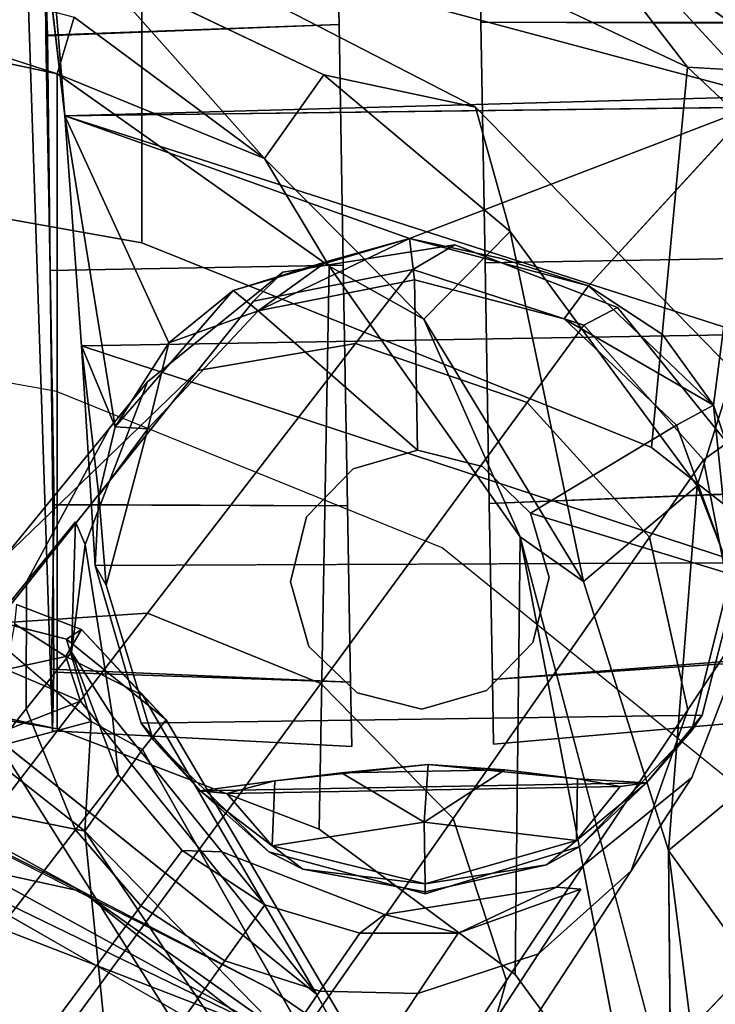
# Model space of a CAD drawing. Units: inches. Extents: x -12.5 to 12.5, y -13 to 12.9.
# Drawn here: x 6.5 to 7.8, y 9.2 to 11.1 of the extents above; entities that cross this region are included whole.
import ezdxf

# ---------------------------------------------------------------- set-up
doc = ezdxf.new("R2010")
doc.units = ezdxf.units.IN
for name, color, linetype in [('AFUCH-3-BKMS', 250, 'Continuous'), ('AFUCH-3-BKPL', 251, 'Continuous'), ('AFUCH-3-CTPL', 251, 'Continuous'), ('AFUCH-3-LGPL', 251, 'Continuous')]:
    doc.layers.add(name, color=color, linetype=linetype)

msp = doc.modelspace()

# ---------------------------------------------------------------- linework, layer by layer
at = {"layer": 'AFUCH-3-BKMS'}
for points, invisible_edges in [([(3.3109, 10.9382, 43.63), (6.0137, 9.7475, 42.3434), (6.5662, 10.3675, 43.3272)], 3), ([(7.3117, 10.0654, 43.0711), (6.5662, 10.3675, 43.3272), (6.0137, 9.7475, 42.3434)], 14), ([(7.8606, 9.6213, 42.584), (7.3117, 10.0654, 43.0711), (6.0137, 9.7475, 42.3434)], 14), ([(6.0248, 7.2613, 38.0478), (8.2862, 8.6294, 41.2364), (6.0137, 9.7475, 42.3434)], 15), ([(8.2862, 8.6294, 41.2364), (8.1901, 9.1227, 41.9537), (6.0137, 9.7475, 42.3434)], 14), ([(8.1901, 9.1227, 41.9537), (7.8606, 9.6213, 42.584), (6.0137, 9.7475, 42.3434)], 14)]:
    msp.add_3dface(points, dxfattribs=dict(at, invisible_edges=invisible_edges))
at = {"layer": 'AFUCH-3-BKPL'}
for points, invisible_edges in [([(6.731, 10.6543, 43.6087), (3.4064, 12.2328, 43.913), (3.3961, 11.2439, 43.9136)], 3), ([(6.731, 11.4904, 43.6087), (3.4064, 12.2328, 43.913), (6.731, 10.6543, 43.6087)], 3), ([(6.5676, 10.9806, 42.2686), (2.979, 11.7368, 42.5856), (4.542, 11.6349, 42.5049)], 2), ([(6.5676, 10.9806, 42.2686), (2.9987, 10.32, 42.5843), (2.979, 11.7368, 42.5856)], 1), ([(6.731, 10.6543, 43.6087), (7.7157, 10.2593, 43.2887), (6.731, 11.4904, 43.6087)], 2), ([(6.731, 11.4904, 43.6087), (7.7157, 10.2593, 43.2887), (7.7855, 10.9939, 43.2485)], 1), ([(7.533, 11.3206, 43.3543), (8.0068, 10.9805, 43.0751), (8.0351, 11.1165, 42.9276)], 12), ([(6.6679, 11.2812, 42.3836), (7.083, 10.9788, 42.1925), (6.6345, 11.1926, 42.3186)], 13), ([(6.6679, 11.2812, 42.3836), (7.606, 11.2875, 42.5246), (7.3759, 10.9165, 42.1517)], 3), ([(6.6679, 11.2812, 42.3836), (7.3759, 10.9165, 42.1517), (7.083, 10.9788, 42.1925)], 12), ([(8.2241, 10.6142, 42.01), (7.3759, 10.9165, 42.1517), (7.606, 11.2875, 42.5246)], 3), ([(7.606, 11.2875, 42.5246), (7.9792, 11.2098, 42.7184), (8.3232, 10.8232, 42.4085)], 13), ([(7.606, 11.2875, 42.5246), (8.3232, 10.8232, 42.4085), (8.2241, 10.6142, 42.01)], 3), ([(3.3961, 11.2439, 43.9136), (3.8121, 10.2952, 42.6388), (6.731, 10.6543, 43.6087)], 3), ([(6.6004, 11.0902, 42.2794), (6.6345, 11.1926, 42.3186), (6.9682, 10.817, 42.1612)], 1), ([(8.4718, 9.6657, 42.665), (7.7855, 10.9939, 43.2485), (7.7157, 10.2593, 43.2887)], 1), ([(8.5161, 10.3039, 42.6108), (8.0068, 10.9805, 43.0751), (7.7855, 10.9939, 43.2485)], 1), ([(7.7855, 10.9939, 43.2485), (8.4718, 9.6657, 42.665), (8.5161, 10.3039, 42.6108)], 1), ([(6.5676, 10.9806, 42.2686), (6.5676, 9.7159, 42.2684), (2.9987, 10.32, 42.5843)], 12), ([(6.5676, 9.7159, 42.2684), (6.5676, 10.9806, 42.2686), (7.0736, 9.5218, 42.101)], 2), ([(6.5676, 10.9806, 42.2686), (7.0935, 10.6091, 42.0892), (7.0736, 9.5218, 42.101)], 12), ([(6.9682, 10.817, 42.1612), (7.083, 10.9788, 42.1925), (7.2763, 10.5068, 41.9696)], 2), ([(7.083, 10.9788, 42.1925), (7.4429, 10.6764, 41.9704), (7.2763, 10.5068, 41.9696)], 12), ([(7.8746, 10.4066, 41.7364), (7.3759, 10.9165, 42.1517), (8.2241, 10.6142, 42.01)], 14), ([(7.8746, 10.4066, 41.7364), (7.4429, 10.6764, 41.9704), (7.3759, 10.9165, 42.1517)], 1), ([(7.8746, 10.4066, 41.7364), (7.8039, 10.1851, 41.5523), (7.4429, 10.6764, 41.9704)], 12), ([(3.8121, 10.2952, 42.6388), (6.5676, 9.7159, 42.2684), (6.731, 10.6543, 43.6087)], 14), ([(6.731, 10.6543, 43.6087), (6.5676, 9.7159, 42.2684), (7.5877, 9.7491, 42.5542)], 15), ([(6.731, 10.6543, 43.6087), (7.5877, 9.7491, 42.5542), (7.7157, 10.2593, 43.2887)], 3), ([(7.0736, 9.5218, 42.101), (7.0935, 10.6091, 42.0892), (7.4527, 9.2415, 41.779)], 2), ([(7.0935, 10.6091, 42.0892), (7.4621, 10.0867, 41.7675), (7.4527, 9.2415, 41.779)], 12), ([(8.1777, 9.8607, 41.208), (7.8039, 10.1851, 41.5523), (7.8746, 10.4066, 41.7364)], 1), ([(8.4718, 9.6657, 42.665), (7.7157, 10.2593, 43.2887), (7.5877, 9.7491, 42.5542)], 14), ([(8.1777, 9.8607, 41.208), (7.9967, 9.6858, 41.0556), (7.8039, 10.1851, 41.5523)], 12), ([(7.7536, 8.9855, 40.8842), (7.4621, 10.0867, 41.7675), (7.7486, 9.4808, 41.1796)], 2), ([(7.7486, 9.4808, 41.1796), (7.4621, 10.0867, 41.7675), (7.5846, 10.0002, 41.6088)], 1), ([(6.4892, 9.9561, 28.9211), (6.5856, 9.889, 28.7302), (6.3889, 9.9387, 28.6258)], 13), ([(6.4892, 9.9561, 28.9211), (6.4853, 9.9183, 29.0757), (6.6149, 9.9078, 28.8934)], 2), ([(6.4892, 9.9561, 28.9211), (6.6149, 9.9078, 28.8934), (6.5856, 9.889, 28.7302)], 12), ([(6.4228, 9.6738, 28.4156), (6.3889, 9.9387, 28.6258), (6.6334, 9.7298, 28.5797)], 1), ([(5.6295, 9.8719, 37.1893), (5.5855, 9.919, 37.3364), (6.9769, 9.2149, 37.8957)], 12), ([(6.6149, 9.9078, 28.8934), (6.4853, 9.9183, 29.0757), (6.5847, 9.8556, 29.1184)], 1), ([(6.5856, 9.889, 28.7302), (6.7782, 9.7331, 28.8191), (6.7325, 9.6759, 28.6515)], 12), ([(6.5856, 9.889, 28.7302), (6.7325, 9.6759, 28.6515), (6.6334, 9.7298, 28.5797)], 1), ([(5.6295, 9.8719, 37.1893), (7.0101, 9.1172, 37.5738), (5.6479, 9.7772, 37.061)], 12), ([(7.0101, 9.1172, 37.5738), (5.6295, 9.8719, 37.1893), (6.9769, 9.2149, 37.8957)], 14), ([(6.6129, 9.7694, 29.1927), (6.7333, 9.7801, 29.0198), (6.5847, 9.8556, 29.1184)], 1), ([(5.6383, 9.6469, 36.9677), (5.6479, 9.7772, 37.061), (7.0101, 9.1172, 37.5738)], 1), ([(6.6129, 9.7694, 29.1927), (7.0688, 9.2036, 29.2833), (6.7333, 9.7801, 29.0198)], 12), ([(6.7782, 9.7331, 28.8191), (6.7333, 9.7801, 29.0198), (7.0688, 9.2036, 29.2833)], 12), ([(6.5676, 9.7159, 42.2684), (7.0736, 9.5218, 42.101), (7.5877, 9.7491, 42.5542)], 14), ([(7.4527, 9.2415, 41.779), (7.5877, 9.7491, 42.5542), (7.0736, 9.5218, 42.101)], 3), ([(7.4527, 9.2415, 41.779), (8.4718, 9.6657, 42.665), (7.5877, 9.7491, 42.5542)], 15), ([(6.7782, 9.7331, 28.8191), (7.1325, 9.1319, 29.0686), (6.7325, 9.6759, 28.6515)], 2), ([(7.1325, 9.1319, 29.0686), (6.7782, 9.7331, 28.8191), (7.0688, 9.2036, 29.2833)], 14), ([(6.4435, 9.7036, 29.2999), (6.0702, 9.0532, 29.7263), (7.1104, 8.6449, 29.8235)], 1), ([(6.4435, 9.7036, 29.2999), (7.1104, 8.6449, 29.8235), (7.0688, 9.2036, 29.2833)], 2), ([(6.6208, 9.5181, 28.5071), (6.0138, 7.5808, 28.2393), (5.8235, 9.6805, 28.1895)], 1), ([(7.1325, 9.1319, 29.0686), (7.0988, 9.028, 28.899), (6.7325, 9.6759, 28.6515)], 13), ([(8.4718, 9.6657, 42.665), (7.4527, 9.2415, 41.779), (8.9541, 8.975, 41.8166)], 3), ([(5.6018, 9.4975, 36.9214), (5.6383, 9.6469, 36.9677), (6.8574, 8.8493, 37.3694)], 1), ([(6.8574, 8.8493, 37.3694), (5.6383, 9.6469, 36.9677), (7.0101, 9.1172, 37.5738)], 12), ([(6.0138, 7.5808, 28.2393), (6.6208, 9.5181, 28.5071), (6.8748, 7.01, 28.6793)], 1), ([(6.6208, 9.5181, 28.5071), (7.3934, 8.3742, 29.2018), (6.8748, 7.01, 28.6793)], 2), ([(6.2558, 9.4801, 37.9589), (6.1525, 9.3534, 38.095), (7.2006, 8.9394, 38.1964)], 2), ([(7.6099, 8.7006, 38.2233), (6.9769, 9.2149, 37.8957), (6.6161, 9.4014, 37.876)], 1), ([(6.1525, 9.3534, 38.095), (7.0878, 8.8218, 38.3344), (7.2006, 8.9394, 38.1964)], 12), ([(7.9846, 8.6363, 39.6567), (7.7287, 8.394, 39.823), (7.9087, 9.2594, 40.6679)], 2), ([(7.7923, 9.1368, 40.7663), (7.9087, 9.2594, 40.6679), (7.7287, 8.394, 39.823)], 2), ([(7.4527, 9.2415, 41.779), (7.6836, 8.9255, 41.3597), (8.9541, 8.975, 41.8166)], 14), ([(7.6099, 8.7006, 38.2233), (7.405, 8.9208, 38.0388), (6.9769, 9.2149, 37.8957)], 12), ([(7.0101, 9.1172, 37.5738), (6.9769, 9.2149, 37.8957), (7.4338, 8.8381, 37.6977)], 3), ([(7.4338, 8.8381, 37.6977), (6.9769, 9.2149, 37.8957), (7.405, 8.9208, 38.0388)], 13), ([(6.046, 9.1859, 38.1719), (5.885, 9.0275, 38.1622), (7.0878, 8.8218, 38.3344)], 2), ([(7.1325, 9.1319, 29.0686), (7.0688, 9.2036, 29.2833), (7.1823, 9.0445, 29.1188)], 3), ([(7.0688, 9.2036, 29.2833), (7.1104, 8.6449, 29.8235), (7.1165, 9.1175, 29.3283)], 1), ([(7.1823, 9.0445, 29.1188), (7.0688, 9.2036, 29.2833), (7.1165, 9.1175, 29.3283)], 13)]:
    msp.add_3dface(points, dxfattribs=dict(at, invisible_edges=invisible_edges))
for points in [[(6.6004, 11.0902, 42.2794), (6.5676, 10.9806, 42.2686), (4.542, 11.6349, 42.5049)], [(6.731, 11.4904, 43.6087), (7.7855, 10.9939, 43.2485), (7.533, 11.3206, 43.3543)], [(7.533, 11.3206, 43.3543), (7.7855, 10.9939, 43.2485), (8.0068, 10.9805, 43.0751)], [(6.9682, 10.817, 42.1612), (6.6345, 11.1926, 42.3186), (7.083, 10.9788, 42.1925)], [(6.5676, 10.9806, 42.2686), (6.6004, 11.0902, 42.2794), (6.9682, 10.817, 42.1612)], [(7.0935, 10.6091, 42.0892), (6.5676, 10.9806, 42.2686), (6.9682, 10.817, 42.1612)], [(7.083, 10.9788, 42.1925), (7.3759, 10.9165, 42.1517), (7.4429, 10.6764, 41.9704)], [(7.0935, 10.6091, 42.0892), (6.9682, 10.817, 42.1612), (7.2763, 10.5068, 41.9696)], [(7.4429, 10.6764, 41.9704), (7.5846, 10.0002, 41.6088), (7.2763, 10.5068, 41.9696)], [(7.4429, 10.6764, 41.9704), (7.8039, 10.1851, 41.5523), (7.5846, 10.0002, 41.6088)], [(7.0935, 10.6091, 42.0892), (7.2763, 10.5068, 41.9696), (7.4621, 10.0867, 41.7675)], [(7.4621, 10.0867, 41.7675), (7.2763, 10.5068, 41.9696), (7.5846, 10.0002, 41.6088)], [(3.8121, 10.2952, 42.6388), (2.9987, 10.32, 42.5843), (6.5676, 9.7159, 42.2684)], [(7.7486, 9.4808, 41.1796), (7.5846, 10.0002, 41.6088), (7.8039, 10.1851, 41.5523)], [(7.7486, 9.4808, 41.1796), (7.8039, 10.1851, 41.5523), (7.9967, 9.6858, 41.0556)], [(7.4527, 9.2415, 41.779), (7.4621, 10.0867, 41.7675), (7.6836, 8.9255, 41.3597)], [(7.7536, 8.9855, 40.8842), (7.6836, 8.9255, 41.3597), (7.4621, 10.0867, 41.7675)], [(6.5856, 9.889, 28.7302), (6.6334, 9.7298, 28.5797), (6.3889, 9.9387, 28.6258)], [(5.5855, 9.919, 37.3364), (6.3444, 9.5518, 37.7791), (6.6161, 9.4014, 37.876)], [(5.5855, 9.919, 37.3364), (6.6161, 9.4014, 37.876), (6.9769, 9.2149, 37.8957)], [(6.4693, 9.8305, 29.2074), (6.5847, 9.8556, 29.1184), (6.4853, 9.9183, 29.0757)], [(6.6149, 9.9078, 28.8934), (6.5847, 9.8556, 29.1184), (6.7333, 9.7801, 29.0198)], [(6.6149, 9.9078, 28.8934), (6.7782, 9.7331, 28.8191), (6.5856, 9.889, 28.7302)], [(6.6149, 9.9078, 28.8934), (6.7333, 9.7801, 29.0198), (6.7782, 9.7331, 28.8191)], [(6.4693, 9.8305, 29.2074), (6.6129, 9.7694, 29.1927), (6.5847, 9.8556, 29.1184)], [(6.4435, 9.7036, 29.2999), (6.6129, 9.7694, 29.1927), (6.4693, 9.8305, 29.2074)], [(6.6129, 9.7694, 29.1927), (6.4435, 9.7036, 29.2999), (7.0688, 9.2036, 29.2833)], [(6.6208, 9.5181, 28.5071), (6.4228, 9.6738, 28.4156), (6.6334, 9.7298, 28.5797)], [(6.6208, 9.5181, 28.5071), (6.6334, 9.7298, 28.5797), (6.7325, 9.6759, 28.6515)], [(5.8235, 9.6805, 28.1895), (6.4228, 9.6738, 28.4156), (6.6208, 9.5181, 28.5071)], [(7.7486, 9.4808, 41.1796), (7.9967, 9.6858, 41.0556), (7.9087, 9.2594, 40.6679)], [(6.6208, 9.5181, 28.5071), (6.7325, 9.6759, 28.6515), (7.0988, 9.028, 28.899)], [(6.2558, 9.4801, 37.9589), (6.6161, 9.4014, 37.876), (6.3444, 9.5518, 37.7791)], [(7.3934, 8.3742, 29.2018), (6.6208, 9.5181, 28.5071), (7.0988, 9.028, 28.899)], [(6.8574, 8.8493, 37.3694), (6.2186, 8.5745, 37.1607), (5.6018, 9.4975, 36.9214)], [(6.2558, 9.4801, 37.9589), (7.2006, 8.9394, 38.1964), (6.6161, 9.4014, 37.876)], [(7.7923, 9.1368, 40.7663), (7.7486, 9.4808, 41.1796), (7.9087, 9.2594, 40.6679)], [(7.7923, 9.1368, 40.7663), (7.7536, 8.9855, 40.8842), (7.7486, 9.4808, 41.1796)], [(6.6161, 9.4014, 37.876), (7.2006, 8.9394, 38.1964), (7.6099, 8.7006, 38.2233)], [(6.046, 9.1859, 38.1719), (7.0878, 8.8218, 38.3344), (6.1525, 9.3534, 38.095)]]:
    msp.add_3dface(points, dxfattribs=at)
at = {"layer": 'AFUCH-3-CTPL'}
for points, invisible_edges in [([(7.3805, 11.4206, 0.4852), (7.4086, 9.8108, 0.4852), (7.3783, 11.5452, 0.95)], 3), ([(7.4086, 9.8108, 0.4852), (7.4107, 9.6863, 0.95), (7.3783, 11.5452, 0.95)], 14), ([(7.3783, 11.5452, 0.95), (7.4107, 9.6863, 0.95), (7.3805, 11.4206, 1.4148)], 3), ([(7.1065, 11.4159, 1.4148), (7.1346, 9.806, 1.4148), (7.1043, 11.5404, 0.95)], 3), ([(7.1346, 9.806, 1.4148), (7.1368, 9.6815, 0.95), (7.1043, 11.5404, 0.95)], 14), ([(7.1043, 11.5404, 0.95), (7.1368, 9.6815, 0.95), (7.1065, 11.4159, 0.4852)], 3), ([(6.5431, 11.3883, 0.4954), (6.5614, 9.8251, 0.502), (6.5012, 11.4503, 0.95)], 3), ([(6.5614, 9.8251, 0.502), (6.5588, 9.7116, 0.95), (6.5012, 11.4503, 0.95)], 12), ([(6.5012, 11.4503, 0.95), (6.5588, 9.7116, 0.95), (6.5375, 11.3833, 1.4018)], 2), ([(7.1065, 11.4159, 1.4148), (6.5375, 11.3833, 1.4018), (7.1124, 11.0757, 1.7551)], 2), ([(6.5431, 11.3883, 0.4954), (7.1065, 11.4159, 0.4852), (6.5459, 11.054, 0.1654)], 2), ([(7.1065, 11.4159, 0.4852), (7.1124, 11.0757, 0.145), (6.5459, 11.054, 0.1654)], 12), ([(7.1346, 9.806, 1.4148), (7.1065, 11.4159, 1.4148), (7.1286, 10.1462, 1.7551)], 3), ([(7.1124, 11.0757, 1.7551), (7.1286, 10.1462, 1.7551), (7.1065, 11.4159, 1.4148)], 3), ([(7.1124, 11.0757, 0.145), (7.1065, 11.4159, 0.4852), (7.1346, 9.806, 0.4852)], 14), ([(7.1346, 9.806, 0.4852), (7.1065, 11.4159, 0.4852), (7.1368, 9.6815, 0.95)], 3), ([(7.3805, 11.4206, 0.4852), (7.9502, 11.408, 0.4983), (7.3864, 11.0804, 0.145)], 2), ([(7.9444, 11.4128, 1.4046), (7.3805, 11.4206, 1.4148), (7.9533, 11.0786, 1.7347)], 2), ([(7.3805, 11.4206, 1.4148), (7.3864, 11.0804, 1.7551), (7.9533, 11.0786, 1.7347)], 12), ([(7.4086, 9.8108, 0.4852), (7.3805, 11.4206, 0.4852), (7.4026, 10.151, 0.145)], 3), ([(7.3864, 11.0804, 0.145), (7.4026, 10.151, 0.145), (7.3805, 11.4206, 0.4852)], 3), ([(7.3864, 11.0804, 1.7551), (7.3805, 11.4206, 1.4148), (7.4086, 9.8108, 1.4148)], 14), ([(7.4086, 9.8108, 1.4148), (7.3805, 11.4206, 1.4148), (7.4107, 9.6863, 0.95)], 3), ([(7.9502, 11.0801, 0.1627), (7.3864, 11.0804, 0.145), (7.9502, 11.408, 0.4983)], 2), ([(6.549, 11.0556, 1.7374), (7.1124, 11.0757, 1.7551), (6.5375, 11.3833, 1.4018)], 2), ([(6.549, 11.0556, 1.7374), (6.5375, 11.3833, 1.4018), (6.5567, 9.8307, 1.3947)], 14), ([(6.5567, 9.8307, 1.3947), (6.5375, 11.3833, 1.4018), (6.5588, 9.7116, 0.95)], 3), ([(6.5614, 9.8251, 0.502), (6.5431, 11.3883, 0.4954), (6.5591, 10.1493, 0.1676)], 3), ([(6.5459, 11.054, 0.1654), (6.5591, 10.1493, 0.1676), (6.5431, 11.3883, 0.4954)], 3), ([(6.5827, 10.8999, 1.9969), (7.9414, 11.3368, 1.7974), (6.5488, 11.3125, 1.7974)], 1), ([(6.5827, 10.8999, 1.9969), (7.9104, 10.9162, 2.0289), (7.9414, 11.3368, 1.7974)], 12), ([(6.5827, 10.8999, 1.9969), (6.5488, 11.3125, 1.7974), (6.5342, 11.3125, 1.66)], 2), ([(6.5459, 11.054, 0.1654), (7.1124, 11.0757, 0.145), (6.5542, 10.6011, 0.0448)], 2), ([(7.1205, 10.6109, 1.8796), (7.1124, 11.0757, 1.7551), (6.549, 11.0556, 1.7374)], 12), ([(7.1205, 10.6109, 0.0204), (6.5542, 10.6011, 0.0448), (7.1124, 11.0757, 0.145)], 2), ([(7.1205, 10.6109, 1.8796), (7.1286, 10.1462, 1.7551), (7.1124, 11.0757, 1.7551)], 2), ([(7.1286, 10.1462, 0.145), (7.1124, 11.0757, 0.145), (7.1346, 9.806, 0.4852)], 3), ([(7.1286, 10.1462, 0.145), (7.1205, 10.6109, 0.0204), (7.1124, 11.0757, 0.145)], 12), ([(7.3945, 10.6157, 1.8796), (7.9609, 10.6256, 1.8552), (7.3864, 11.0804, 1.7551)], 2), ([(7.9533, 11.0786, 1.7347), (7.3864, 11.0804, 1.7551), (7.9609, 10.6256, 1.8552)], 2), ([(7.3945, 10.6157, 0.0204), (7.3864, 11.0804, 0.145), (7.9502, 11.0801, 0.1627)], 12), ([(7.3945, 10.6157, 0.0204), (7.4026, 10.151, 0.145), (7.3864, 11.0804, 0.145)], 2), ([(7.4026, 10.151, 1.7551), (7.3864, 11.0804, 1.7551), (7.4086, 9.8108, 1.4148)], 3), ([(7.4026, 10.151, 1.7551), (7.3945, 10.6157, 1.8796), (7.3864, 11.0804, 1.7551)], 12), ([(7.9609, 10.6256, 0.0448), (7.3945, 10.6157, 0.0204), (7.9502, 11.0801, 0.1627)], 2), ([(6.5542, 10.6011, 0.0448), (6.5591, 10.1493, 0.1676), (6.5459, 11.054, 0.1654)], 2), ([(6.5542, 10.6011, 1.8552), (7.1205, 10.6109, 1.8796), (6.549, 11.0556, 1.7374)], 2), ([(6.5617, 10.1481, 1.7347), (6.549, 11.0556, 1.7374), (6.5567, 9.8307, 1.3947)], 3), ([(6.5617, 10.1481, 1.7347), (6.5542, 10.6011, 1.8552), (6.549, 11.0556, 1.7374)], 12), ([(7.9104, 10.9162, 2.0289), (7.5943, 10.5716, 2.1172), (7.7374, 10.4774, 2.0938)], 12), ([(7.8359, 10.3409, 2.0882), (7.9104, 10.9162, 2.0289), (7.7374, 10.4774, 2.0938)], 2), ([(7.9104, 10.9162, 2.0289), (7.8359, 10.3409, 2.0882), (7.9013, 10.4771, 2.0132)], 2), ([(6.7831, 10.4612, 2.0939), (6.9075, 10.5626, 2.0929), (6.5827, 10.8999, 1.9969)], 2), ([(6.9075, 10.5626, 2.0929), (7.2484, 10.6625, 2.1006), (6.5827, 10.8999, 1.9969)], 12), ([(7.2484, 10.6625, 2.1006), (7.2581, 10.5827, 2.2574), (7.5943, 10.5716, 2.1172)], 2), ([(7.3945, 10.6157, 0.0204), (7.9609, 10.6256, 0.0448), (7.4026, 10.151, 0.145)], 2), ([(7.9609, 10.6256, 1.8552), (7.3945, 10.6157, 1.8796), (7.9717, 10.174, 1.7324)], 2), ([(7.3945, 10.6157, 1.8796), (7.4026, 10.151, 1.7551), (7.9717, 10.174, 1.7324)], 12), ([(7.9692, 10.1727, 0.1654), (7.4026, 10.151, 0.145), (7.9609, 10.6256, 0.0448)], 2), ([(7.1205, 10.6109, 1.8796), (6.5542, 10.6011, 1.8552), (7.1286, 10.1462, 1.7551)], 2), ([(6.5542, 10.6011, 0.0448), (7.1205, 10.6109, 0.0204), (6.5591, 10.1493, 0.1676)], 2), ([(6.5617, 10.1481, 1.7347), (7.1286, 10.1462, 1.7551), (6.5542, 10.6011, 1.8552)], 2), ([(7.1205, 10.6109, 0.0204), (7.1286, 10.1462, 0.145), (6.5591, 10.1493, 0.1676)], 12), ([(7.2581, 10.5827, 2.2574), (7.5474, 10.5075, 2.2589), (7.5943, 10.5716, 2.1172)], 12), ([(7.5474, 10.5075, 2.2589), (7.2581, 10.5827, 2.2574), (7.2638, 10.2537, 2.2747)], 12), ([(7.7374, 10.4774, 2.0938), (7.8359, 10.3409, 2.0882), (7.5943, 10.5716, 2.1172)], 2), ([(6.9562, 10.523, 2.2283), (6.7426, 10.2951, 2.2333), (7.1394, 10.2181, 2.2747)], 14), ([(7.2638, 10.2537, 2.2747), (6.9562, 10.523, 2.2283), (7.1394, 10.2181, 2.2747)], 2), ([(7.3894, 10.2224, 2.2747), (7.5474, 10.5075, 2.2589), (7.2638, 10.2537, 2.2747)], 3), ([(7.5474, 10.5075, 2.2589), (7.3894, 10.2224, 2.2747), (7.7645, 10.302, 2.2574)], 3), ([(7.8359, 10.3409, 2.0882), (7.881, 10.2085, 2.0024), (7.9013, 10.4771, 2.0132)], 12), ([(6.6625, 9.9932, 2.2283), (7.0182, 9.9994, 2.2747), (6.7426, 10.2951, 2.2333)], 3), ([(7.0182, 9.9994, 2.2747), (7.0495, 10.125, 2.2747), (6.7426, 10.2951, 2.2333)], 14), ([(7.1394, 10.2181, 2.2747), (6.7426, 10.2951, 2.2333), (7.0495, 10.125, 2.2747)], 3), ([(7.4825, 10.1325, 2.2747), (7.7645, 10.302, 2.2574), (7.3894, 10.2224, 2.2747)], 2), ([(7.2638, 10.2537, 2.47), (7.2638, 10.2537, 2.2747), (7.1394, 10.2181, 2.47)], 2), ([(7.2638, 10.2537, 2.2747), (7.1394, 10.2181, 2.2747), (7.1394, 10.2181, 2.47)], 12), ([(7.2638, 10.2537, 2.47), (7.1394, 10.2181, 2.47), (7.3894, 10.2224, 2.47)], 2), ([(7.2638, 10.2537, 2.2747), (7.2638, 10.2537, 2.47), (7.3894, 10.2224, 2.2747)], 2), ([(7.3894, 10.2224, 2.47), (7.3894, 10.2224, 2.2747), (7.2638, 10.2537, 2.47)], 2), ([(7.0495, 10.125, 2.2747), (7.0495, 10.125, 2.47), (7.1394, 10.2181, 2.2747)], 2), ([(7.1394, 10.2181, 2.47), (7.1394, 10.2181, 2.2747), (7.0495, 10.125, 2.47)], 2), ([(7.0495, 10.125, 2.47), (7.4825, 10.1325, 2.47), (7.1394, 10.2181, 2.47)], 3), ([(7.3894, 10.2224, 2.47), (7.1394, 10.2181, 2.47), (7.4825, 10.1325, 2.47)], 3), ([(7.4825, 10.1325, 2.47), (7.4825, 10.1325, 2.2747), (7.3894, 10.2224, 2.47)], 2), ([(7.4825, 10.1325, 2.2747), (7.3894, 10.2224, 2.2747), (7.3894, 10.2224, 2.47)], 12), ([(7.9717, 10.174, 1.7324), (7.4026, 10.151, 1.7551), (7.9808, 9.8499, 1.398)], 2), ([(7.4086, 9.8108, 0.4852), (7.4026, 10.151, 0.145), (7.9692, 10.1727, 0.1654)], 12), ([(7.9852, 9.8557, 0.5053), (7.4086, 9.8108, 0.4852), (7.9692, 10.1727, 0.1654)], 2), ([(6.5567, 9.8307, 1.3947), (7.1346, 9.806, 1.4148), (6.5617, 10.1481, 1.7347)], 2), ([(6.5591, 10.1493, 0.1676), (7.1286, 10.1462, 0.145), (6.5614, 9.8251, 0.502)], 2), ([(7.1346, 9.806, 0.4852), (6.5614, 9.8251, 0.502), (7.1286, 10.1462, 0.145)], 2), ([(7.1346, 9.806, 1.4148), (7.1286, 10.1462, 1.7551), (6.5617, 10.1481, 1.7347)], 12), ([(7.4086, 9.8108, 1.4148), (7.9808, 9.8499, 1.398), (7.4026, 10.151, 1.7551)], 2), ([(7.0495, 10.125, 2.47), (7.0495, 10.125, 2.2747), (7.0182, 9.9994, 2.47)], 2), ([(7.0495, 10.125, 2.2747), (7.0182, 9.9994, 2.2747), (7.0182, 9.9994, 2.47)], 12), ([(7.0495, 10.125, 2.47), (7.0182, 9.9994, 2.47), (7.5181, 10.0081, 2.47)], 14), ([(7.4825, 10.1325, 2.47), (7.0495, 10.125, 2.47), (7.5181, 10.0081, 2.47)], 3), ([(7.4825, 10.1325, 2.2747), (7.4825, 10.1325, 2.47), (7.5181, 10.0081, 2.2747)], 2), ([(7.5181, 10.0081, 2.47), (7.5181, 10.0081, 2.2747), (7.4825, 10.1325, 2.47)], 2), ([(7.5181, 10.0081, 2.2747), (7.869, 10.0143, 2.2333), (7.4825, 10.1325, 2.2747)], 1), ([(6.6411, 10.0311, 1.8321), (7.8891, 10.0365, 1.7729), (6.73, 9.7265, 1.4531)], 2), ([(6.6625, 9.9932, 2.2283), (6.6411, 10.0311, 1.8321), (6.73, 9.7265, 1.4531)], 12), ([(7.814, 9.7424, 1.448), (6.73, 9.7265, 1.4531), (7.8891, 10.0365, 1.7729)], 2), ([(7.814, 9.7424, 1.448), (7.8891, 10.0365, 1.7729), (7.869, 10.0143, 2.2333)], 14), ([(7.5181, 10.0081, 2.47), (7.0182, 9.9994, 2.47), (7.4868, 9.8826, 2.47)], 3), ([(7.5181, 10.0081, 2.2747), (7.4868, 9.8826, 2.2747), (7.869, 10.0143, 2.2333)], 14), ([(7.869, 10.0143, 2.2333), (7.4868, 9.8826, 2.2747), (7.7937, 9.7125, 2.2333)], 3), ([(7.4868, 9.8826, 2.47), (7.4868, 9.8826, 2.2747), (7.5181, 10.0081, 2.47)], 2), ([(7.4868, 9.8826, 2.2747), (7.5181, 10.0081, 2.2747), (7.5181, 10.0081, 2.47)], 12), ([(7.7937, 9.7125, 2.2333), (7.814, 9.7424, 1.448), (7.869, 10.0143, 2.2333)], 2), ([(7.0182, 9.9994, 2.2747), (6.6625, 9.9932, 2.2283), (7.0539, 9.875, 2.2747)], 3), ([(6.7531, 9.6943, 2.2333), (6.6625, 9.9932, 2.2283), (6.73, 9.7265, 1.4531)], 2), ([(6.6625, 9.9932, 2.2283), (6.7531, 9.6943, 2.2333), (7.0539, 9.875, 2.2747)], 14), ([(7.0539, 9.875, 2.2747), (7.0539, 9.875, 2.47), (7.0182, 9.9994, 2.2747)], 2), ([(7.0182, 9.9994, 2.47), (7.0182, 9.9994, 2.2747), (7.0539, 9.875, 2.47)], 2), ([(7.0539, 9.875, 2.47), (7.4868, 9.8826, 2.47), (7.0182, 9.9994, 2.47)], 3), ([(7.0539, 9.875, 2.2747), (6.7531, 9.6943, 2.2333), (7.147, 9.7851, 2.2747)], 3), ([(7.3969, 9.7895, 2.47), (7.4868, 9.8826, 2.47), (7.0539, 9.875, 2.47)], 14), ([(7.0539, 9.875, 2.47), (7.0539, 9.875, 2.2747), (7.147, 9.7851, 2.47)], 2), ([(7.0539, 9.875, 2.2747), (7.147, 9.7851, 2.2747), (7.147, 9.7851, 2.47)], 12), ([(7.147, 9.7851, 2.47), (7.3969, 9.7895, 2.47), (7.0539, 9.875, 2.47)], 3), ([(7.4868, 9.8826, 2.2747), (7.4868, 9.8826, 2.47), (7.3969, 9.7895, 2.2747)], 2), ([(7.3969, 9.7895, 2.47), (7.3969, 9.7895, 2.2747), (7.4868, 9.8826, 2.47)], 2), ([(7.3969, 9.7895, 2.2747), (7.7937, 9.7125, 2.2333), (7.4868, 9.8826, 2.2747)], 3), ([(7.4086, 9.8108, 0.4852), (7.9852, 9.8557, 0.5053), (7.4107, 9.6863, 0.95)], 2), ([(7.9873, 9.7365, 0.95), (7.4107, 9.6863, 0.95), (7.9852, 9.8557, 0.5053)], 2), ([(7.9808, 9.8499, 1.398), (7.4086, 9.8108, 1.4148), (7.9873, 9.7365, 0.95)], 2), ([(7.1346, 9.806, 1.4148), (6.5567, 9.8307, 1.3947), (7.1368, 9.6815, 0.95)], 2), ([(6.5588, 9.7116, 0.95), (7.1368, 9.6815, 0.95), (6.5567, 9.8307, 1.3947)], 2), ([(6.5614, 9.8251, 0.502), (7.1346, 9.806, 0.4852), (6.5588, 9.7116, 0.95)], 2), ([(7.1346, 9.806, 0.4852), (7.1368, 9.6815, 0.95), (6.5588, 9.7116, 0.95)], 12), ([(7.4086, 9.8108, 1.4148), (7.4107, 9.6863, 0.95), (7.9873, 9.7365, 0.95)], 12), ([(6.9768, 9.4782, 2.2333), (7.147, 9.7851, 2.2747), (6.7531, 9.6943, 2.2333)], 3), ([(7.147, 9.7851, 2.2747), (6.9768, 9.4782, 2.2333), (7.2725, 9.7538, 2.2747)], 3), ([(7.147, 9.7851, 2.47), (7.2725, 9.7538, 2.47), (7.3969, 9.7895, 2.47)], 12), ([(7.2725, 9.7538, 2.2747), (7.2725, 9.7538, 2.47), (7.147, 9.7851, 2.2747)], 2), ([(7.147, 9.7851, 2.47), (7.147, 9.7851, 2.2747), (7.2725, 9.7538, 2.47)], 2), ([(7.2725, 9.7538, 2.47), (7.2725, 9.7538, 2.2747), (7.3969, 9.7895, 2.47)], 2), ([(7.2725, 9.7538, 2.2747), (7.3969, 9.7895, 2.2747), (7.3969, 9.7895, 2.47)], 12), ([(7.2725, 9.7538, 2.2747), (7.5776, 9.4887, 2.2333), (7.3969, 9.7895, 2.2747)], 3), ([(7.5776, 9.4887, 2.2333), (7.7937, 9.7125, 2.2333), (7.3969, 9.7895, 2.2747)], 14), ([(6.73, 9.7265, 1.4531), (7.814, 9.7424, 1.448), (6.8441, 9.5961, 1.0539)], 2), ([(7.814, 9.7424, 1.448), (7.7062, 9.6112, 1.0539), (6.8441, 9.5961, 1.0539)], 12), ([(6.9768, 9.4782, 2.2333), (7.2787, 9.3973, 2.2275), (7.2725, 9.7538, 2.2747)], 14), ([(7.2787, 9.3973, 2.2275), (7.5776, 9.4887, 2.2333), (7.2725, 9.7538, 2.2747)], 14), ([(6.988, 9.6156, 0.7634), (7.1169, 9.631, 0.6734), (7.2842, 9.6467, 0.6383)], 2), ([(7.4328, 9.6364, 0.6737), (6.988, 9.6156, 0.7634), (7.5728, 9.6193, 0.7709)], 3), ([(7.1169, 9.631, 0.6734), (6.988, 9.6156, 0.7634), (7.4328, 9.6364, 0.6737)], 2), ([(7.1169, 9.631, 0.6734), (7.2769, 9.5353, 0.7143), (6.988, 9.6156, 0.7634)], 2), ([(7.4328, 9.6364, 0.6737), (7.5728, 9.6193, 0.7709), (7.2769, 9.5353, 0.7143)], 2), ([(6.8441, 9.5961, 1.0539), (6.988, 9.6156, 0.7634), (6.8952, 9.591, 0.8993)], 2), ([(7.7062, 9.6112, 1.0539), (7.6556, 9.6045, 0.9001), (6.8441, 9.5961, 1.0539)], 2), ([(6.8441, 9.5961, 1.0539), (7.6556, 9.6045, 0.9001), (6.8952, 9.591, 0.8993)], 1), ([(6.988, 9.6156, 0.7634), (6.8952, 9.591, 0.8993), (7.5728, 9.6193, 0.7709)], 14), ([(7.5728, 9.6193, 0.7709), (6.8952, 9.591, 0.8993), (7.6556, 9.6045, 0.9001)], 1), ([(7.2769, 9.5353, 0.7143), (6.9833, 9.4899, 0.9449), (6.988, 9.6156, 0.7634)], 12), ([(7.2769, 9.5353, 0.7143), (7.5728, 9.6193, 0.7709), (7.5708, 9.5002, 0.9449)], 1), ([(7.7062, 9.6112, 1.0539), (7.5776, 9.4887, 2.2333), (7.5133, 9.4532, 1.0555)], 12), ([(7.7062, 9.6112, 1.0539), (7.5133, 9.4532, 1.0555), (7.5708, 9.5002, 0.9449)], 1), ([(7.7062, 9.6112, 1.0539), (7.6556, 9.6045, 0.9001), (7.5728, 9.6193, 0.7709)], 2), ([(7.0424, 9.4449, 1.0555), (6.9768, 9.4782, 2.2333), (6.8441, 9.5961, 1.0539)], 12), ([(7.0424, 9.4449, 1.0555), (6.8441, 9.5961, 1.0539), (6.9833, 9.4899, 0.9449)], 1), ([(7.2787, 9.3973, 2.2275), (6.9768, 9.4782, 2.2333), (7.0424, 9.4449, 1.0555)], 12), ([(7.2787, 9.3973, 2.2275), (7.5133, 9.4532, 1.0555), (7.5776, 9.4887, 2.2333)], 1), ([(7.2787, 9.4011, 1.0555), (7.5133, 9.4532, 1.0555), (7.2787, 9.3973, 2.2275)], 2), ([(7.2787, 9.4011, 1.0555), (7.2787, 9.3973, 2.2275), (7.0424, 9.4449, 1.0555)], 2)]:
    msp.add_3dface(points, dxfattribs=dict(at, invisible_edges=invisible_edges))
for points in [[(7.9375, 10.9368, 1.9298), (6.5342, 11.3125, 1.66), (7.9619, 11.3413, 1.6642)], [(6.5342, 11.3125, 1.66), (7.9375, 10.9368, 1.9298), (6.5827, 10.8999, 1.9969)], [(7.9375, 10.9368, 1.9298), (7.9013, 10.4771, 2.0132), (6.5827, 10.8999, 1.9969)], [(6.5827, 10.8999, 1.9969), (7.2484, 10.6625, 2.1006), (7.9104, 10.9162, 2.0289)], [(7.2484, 10.6625, 2.1006), (7.5943, 10.5716, 2.1172), (7.9104, 10.9162, 2.0289)], [(6.5827, 10.8999, 1.9969), (7.9013, 10.4771, 2.0132), (6.6146, 10.4552, 2.0183)], [(6.6797, 10.2993, 2.0545), (6.5827, 10.8999, 1.9969), (6.6146, 10.4552, 2.0183)], [(6.6797, 10.2993, 2.0545), (6.7831, 10.4612, 2.0939), (6.5827, 10.8999, 1.9969)], [(7.2484, 10.6625, 2.1006), (6.9075, 10.5626, 2.0929), (7.0886, 10.6181, 2.1254)], [(7.2484, 10.6625, 2.1006), (7.0886, 10.6181, 2.1254), (6.9562, 10.523, 2.2283)], [(7.2484, 10.6625, 2.1006), (6.9562, 10.523, 2.2283), (7.2581, 10.5827, 2.2574)], [(7.4264, 10.624, 2.1254), (7.5943, 10.5716, 2.1172), (7.2484, 10.6625, 2.1006)], [(7.2484, 10.6625, 2.1006), (7.5943, 10.5716, 2.1172), (7.4264, 10.624, 2.1254)], [(7.0886, 10.6181, 2.1254), (6.9075, 10.5626, 2.0929), (6.9562, 10.523, 2.2283)], [(7.2581, 10.5827, 2.2574), (6.9562, 10.523, 2.2283), (7.2638, 10.2537, 2.2747)], [(6.6797, 10.2993, 2.0545), (6.7831, 10.4612, 2.0939), (6.9075, 10.5626, 2.0929)], [(6.7831, 10.4612, 2.0939), (6.6797, 10.2993, 2.0545), (6.9075, 10.5626, 2.0929)], [(6.7831, 10.4612, 2.0939), (6.9562, 10.523, 2.2283), (6.9075, 10.5626, 2.0929)], [(7.8359, 10.3409, 2.0882), (7.5943, 10.5716, 2.1172), (7.5474, 10.5075, 2.2589)], [(7.8359, 10.3409, 2.0882), (7.7374, 10.4774, 2.0938), (7.5943, 10.5716, 2.1172)], [(6.7426, 10.2951, 2.2333), (6.9562, 10.523, 2.2283), (6.7831, 10.4612, 2.0939)], [(7.8359, 10.3409, 2.0882), (7.5474, 10.5075, 2.2589), (7.7645, 10.302, 2.2574)], [(7.8891, 10.0365, 1.7729), (6.6146, 10.4552, 2.0183), (7.9013, 10.4771, 2.0132)], [(6.6797, 10.2993, 2.0545), (6.7426, 10.2951, 2.2333), (6.7831, 10.4612, 2.0939)], [(6.6411, 10.0311, 1.8321), (6.6146, 10.4552, 2.0183), (7.8891, 10.0365, 1.7729)], [(6.6797, 10.2993, 2.0545), (6.6146, 10.4552, 2.0183), (6.648, 10.1664, 1.9908)], [(6.6411, 10.0311, 1.8321), (6.648, 10.1664, 1.9908), (6.6146, 10.4552, 2.0183)], [(7.8359, 10.3409, 2.0882), (7.7645, 10.302, 2.2574), (7.869, 10.0143, 2.2333)], [(7.8359, 10.3409, 2.0882), (7.869, 10.0143, 2.2333), (7.881, 10.2085, 2.0024)], [(6.6797, 10.2993, 2.0545), (6.648, 10.1664, 1.9908), (6.7426, 10.2951, 2.2333)], [(6.7426, 10.2951, 2.2333), (6.648, 10.1664, 1.9908), (6.6625, 9.9932, 2.2283)], [(7.869, 10.0143, 2.2333), (7.7645, 10.302, 2.2574), (7.4825, 10.1325, 2.2747)], [(6.648, 10.1664, 1.9908), (6.6411, 10.0311, 1.8321), (6.6625, 9.9932, 2.2283)], [(7.814, 9.7424, 1.448), (7.7937, 9.7125, 2.2333), (7.7062, 9.6112, 1.0539)], [(6.8441, 9.5961, 1.0539), (6.7531, 9.6943, 2.2333), (6.73, 9.7265, 1.4531)], [(7.7937, 9.7125, 2.2333), (7.5776, 9.4887, 2.2333), (7.7062, 9.6112, 1.0539)], [(6.7531, 9.6943, 2.2333), (6.8441, 9.5961, 1.0539), (6.9768, 9.4782, 2.2333)], [(7.2842, 9.6467, 0.6383), (7.1169, 9.631, 0.6734), (6.988, 9.6156, 0.7634)], [(7.2842, 9.6467, 0.6383), (7.1169, 9.631, 0.6734), (7.4328, 9.6364, 0.6737)], [(7.1169, 9.631, 0.6734), (7.2842, 9.6467, 0.6383), (7.2769, 9.5353, 0.7143)], [(7.2842, 9.6467, 0.6383), (7.4328, 9.6364, 0.6737), (7.2769, 9.5353, 0.7143)], [(7.2842, 9.6467, 0.6383), (7.5728, 9.6193, 0.7709), (7.4328, 9.6364, 0.6737)], [(7.4328, 9.6364, 0.6737), (7.5728, 9.6193, 0.7709), (7.2842, 9.6467, 0.6383)], [(6.988, 9.6156, 0.7634), (6.8441, 9.5961, 1.0539), (6.8952, 9.591, 0.8993)], [(6.8952, 9.591, 0.8993), (6.988, 9.6156, 0.7634), (6.9833, 9.4899, 0.9449)], [(7.5728, 9.6193, 0.7709), (7.6556, 9.6045, 0.9001), (7.5708, 9.5002, 0.9449)], [(7.6556, 9.6045, 0.9001), (7.7062, 9.6112, 1.0539), (7.5708, 9.5002, 0.9449)], [(7.6556, 9.6045, 0.9001), (7.7062, 9.6112, 1.0539), (7.5728, 9.6193, 0.7709)], [(6.8441, 9.5961, 1.0539), (6.8952, 9.591, 0.8993), (6.9833, 9.4899, 0.9449)], [(7.2769, 9.5353, 0.7143), (7.2786, 9.4163, 0.9449), (6.9833, 9.4899, 0.9449)], [(7.2769, 9.5353, 0.7143), (7.5708, 9.5002, 0.9449), (7.2786, 9.4163, 0.9449)], [(7.0424, 9.4449, 1.0555), (6.9833, 9.4899, 0.9449), (7.2786, 9.4163, 0.9449)], [(7.5133, 9.4532, 1.0555), (7.2786, 9.4163, 0.9449), (7.5708, 9.5002, 0.9449)], [(7.2787, 9.4011, 1.0555), (7.2786, 9.4163, 0.9449), (7.5133, 9.4532, 1.0555)], [(7.0424, 9.4449, 1.0555), (7.2786, 9.4163, 0.9449), (7.2787, 9.4011, 1.0555)]]:
    msp.add_3dface(points, dxfattribs=at)
at = {"layer": 'AFUCH-3-LGPL'}
for points, invisible_edges in [([(7.0038, 10.5976, 2.47), (7.2549, 10.603, 2.9252), (7.3361, 10.6502, 2.47)], 1), ([(7.3361, 10.6502, 2.47), (7.862, 10.2681, 2.47), (7.0038, 10.5976, 2.47)], 3), ([(7.2549, 10.603, 2.9252), (7.5854, 10.4953, 2.9264), (7.3361, 10.6502, 2.47)], 2), ([(7.3361, 10.6502, 2.47), (7.5854, 10.4953, 2.9264), (7.6502, 10.5296, 2.47)], 1), ([(7.6502, 10.5296, 2.47), (7.862, 10.2681, 2.47), (7.3361, 10.6502, 2.47)], 2), ([(7.0038, 10.5976, 2.47), (6.7423, 10.3858, 2.47), (6.9469, 10.5418, 2.9227)], 2), ([(7.0038, 10.5976, 2.47), (7.9146, 9.9358, 2.47), (6.7423, 10.3858, 2.47)], 3), ([(7.2549, 10.603, 2.9252), (7.0038, 10.5976, 2.47), (6.9469, 10.5418, 2.9227)], 1), ([(7.2549, 10.603, 2.9252), (6.9469, 10.5418, 2.9227), (7.1443, 10.4601, 3.3448)], 2), ([(7.9146, 9.9358, 2.47), (7.0038, 10.5976, 2.47), (7.862, 10.2681, 2.47)], 3), ([(7.2549, 10.603, 2.9252), (7.1443, 10.4601, 3.3448), (7.4759, 10.3462, 3.3493)], 12), ([(7.2549, 10.603, 2.9252), (7.4759, 10.3462, 3.3493), (7.5854, 10.4953, 2.9264)], 1), ([(6.8396, 10.4081, 3.3352), (6.9469, 10.5418, 2.9227), (6.6686, 10.2961, 3.1089)], 14), ([(6.7423, 10.3858, 2.47), (6.6686, 10.2961, 3.1089), (6.9469, 10.5418, 2.9227)], 14), ([(6.8396, 10.4081, 3.3352), (7.1443, 10.4601, 3.3448), (6.9469, 10.5418, 2.9227)], 2), ([(7.8163, 10.235, 2.9255), (7.6502, 10.5296, 2.47), (7.5854, 10.4953, 2.9264)], 1), ([(7.6502, 10.5296, 2.47), (7.8163, 10.235, 2.9255), (7.862, 10.2681, 2.47)], 1), ([(7.5854, 10.4953, 2.9264), (7.4759, 10.3462, 3.3493), (7.7122, 10.0857, 3.3461)], 12), ([(7.8163, 10.235, 2.9255), (7.5854, 10.4953, 2.9264), (7.7122, 10.0857, 3.3461)], 2), ([(6.8396, 10.4081, 3.3352), (6.7422, 9.9389, 4.0786), (7.1443, 10.4601, 3.3448)], 1), ([(7.1443, 10.4601, 3.3448), (6.7422, 9.9389, 4.0786), (7.0772, 9.8035, 4.0946)], 12), ([(7.1443, 10.4601, 3.3448), (7.0772, 9.8035, 4.0946), (7.4759, 10.3462, 3.3493)], 1), ([(6.8396, 10.4081, 3.3352), (6.4487, 9.9195, 4.0443), (6.7422, 9.9389, 4.0786)], 12), ([(6.4632, 10.045, 3.6521), (6.8396, 10.4081, 3.3352), (6.6686, 10.2961, 3.1089)], 2), ([(6.6686, 10.2961, 3.1089), (6.7423, 10.3858, 2.47), (6.6031, 10.1153, 2.9167)], 14), ([(6.6217, 10.0717, 2.47), (6.6031, 10.1153, 2.9167), (6.7423, 10.3858, 2.47)], 2), ([(6.7423, 10.3858, 2.47), (7.794, 9.6217, 2.47), (6.6217, 10.0717, 2.47)], 3), ([(7.9146, 9.9358, 2.47), (7.794, 9.6217, 2.47), (6.7423, 10.3858, 2.47)], 14), ([(7.0772, 9.8035, 4.0946), (7.3328, 9.5424, 4.0834), (7.4759, 10.3462, 3.3493)], 2), ([(7.3328, 9.5424, 4.0834), (7.7122, 10.0857, 3.3461), (7.4759, 10.3462, 3.3493)], 12), ([(6.6686, 10.2961, 3.1089), (6.5086, 9.9999, 3.3125), (6.4632, 10.045, 3.6521)], 2), ([(6.5086, 9.9999, 3.3125), (6.6686, 10.2961, 3.1089), (6.6031, 10.1153, 2.9167)], 2), ([(7.8163, 10.235, 2.9255), (7.882, 9.8962, 2.923), (7.862, 10.2681, 2.47)], 2), ([(7.8163, 10.235, 2.9255), (7.7122, 10.0857, 3.3461), (7.7862, 9.7527, 3.3363)], 12), ([(7.8163, 10.235, 2.9255), (7.7862, 9.7527, 3.3363), (7.882, 9.8962, 2.923)], 1), ([(6.5086, 9.9999, 3.3125), (6.6031, 10.1153, 2.9167), (6.5956, 9.8639, 2.9144)], 12), ([(7.4361, 9.2297, 4.0483), (7.7122, 10.0857, 3.3461), (7.3328, 9.5424, 4.0834)], 1), ([(7.4361, 9.2297, 4.0483), (7.7862, 9.7527, 3.3363), (7.7122, 10.0857, 3.3461)], 12), ([(6.6744, 9.7394, 2.47), (6.6217, 10.0717, 2.47), (7.5325, 9.41, 2.47)], 14), ([(7.5325, 9.41, 2.47), (6.6217, 10.0717, 2.47), (7.794, 9.6217, 2.47)], 3), ([(6.5086, 9.9999, 3.3125), (6.1628, 9.5755, 3.9628), (6.4632, 10.045, 3.6521)], 12), ([(6.5086, 9.9999, 3.3125), (6.5076, 9.7543, 3.3038), (6.1628, 9.5755, 3.9628)], 2), ([(6.5086, 9.9999, 3.3125), (6.5956, 9.8639, 2.9144), (6.5076, 9.7543, 3.3038)], 1), ([(5.9203, 8.8689, 4.8504), (6.262, 8.6929, 4.8881), (6.7422, 9.9389, 4.0786)], 2), ([(5.9203, 8.8689, 4.8504), (6.7422, 9.9389, 4.0786), (6.4487, 9.9195, 4.0443)], 12), ([(6.262, 8.6929, 4.8881), (7.0772, 9.8035, 4.0946), (6.7422, 9.9389, 4.0786)], 12), ([(7.9146, 9.9358, 2.47), (7.7636, 9.5752, 2.9194), (7.794, 9.6217, 2.47)], 1), ([(7.7636, 9.5752, 2.9194), (7.9146, 9.9358, 2.47), (7.882, 9.8962, 2.923)], 13), ([(7.7636, 9.5752, 2.9194), (7.882, 9.8962, 2.923), (7.6768, 9.4418, 3.3227)], 3), ([(7.882, 9.8962, 2.923), (7.7862, 9.7527, 3.3363), (7.6768, 9.4418, 3.3227)], 12), ([(6.5956, 9.8639, 2.9144), (6.6854, 9.6271, 2.9129), (6.5076, 9.7543, 3.3038)], 2), ([(6.5538, 8.4304, 4.8618), (7.0772, 9.8035, 4.0946), (6.262, 8.6929, 4.8881)], 1), ([(6.5538, 8.4304, 4.8618), (7.3328, 9.5424, 4.0834), (7.0772, 9.8035, 4.0946)], 12), ([(6.1628, 9.5755, 3.9628), (6.5076, 9.7543, 3.3038), (6.1847, 9.35, 3.9318)], 1), ([(6.1847, 9.35, 3.9318), (6.5076, 9.7543, 3.3038), (6.603, 9.5204, 3.298)], 12), ([(6.5076, 9.7543, 3.3038), (6.6854, 9.6271, 2.9129), (6.603, 9.5204, 3.298)], 1), ([(6.8861, 9.4779, 2.47), (6.6854, 9.6271, 2.9129), (6.6744, 9.7394, 2.47)], 1), ([(7.2002, 9.3573, 2.47), (6.6744, 9.7394, 2.47), (7.5325, 9.41, 2.47)], 3), ([(7.2002, 9.3573, 2.47), (6.8861, 9.4779, 2.47), (6.6744, 9.7394, 2.47)], 12), ([(7.4361, 9.2297, 4.0483), (7.3579, 8.9544, 3.9993), (7.7862, 9.7527, 3.3363)], 2), ([(7.3579, 8.9544, 3.9993), (7.6768, 9.4418, 3.3227), (7.7862, 9.7527, 3.3363)], 12), ([(6.603, 9.5204, 3.298), (6.6854, 9.6271, 2.9129), (6.8089, 9.4808, 2.9124)], 12), ([(6.8861, 9.4779, 2.47), (6.8089, 9.4808, 2.9124), (6.6854, 9.6271, 2.9129)], 12), ([(7.794, 9.6217, 2.47), (7.5794, 9.4059, 2.9167), (7.5325, 9.41, 2.47)], 1), ([(7.7636, 9.5752, 2.9194), (7.5794, 9.4059, 2.9167), (7.794, 9.6217, 2.47)], 3), ([(7.7636, 9.5752, 2.9194), (7.6768, 9.4418, 3.3227), (7.4979, 9.2811, 3.3125)], 12), ([(7.7636, 9.5752, 2.9194), (7.4979, 9.2811, 3.3125), (7.5794, 9.4059, 2.9167)], 13), ([(6.5538, 8.4304, 4.8618), (6.7128, 8.1562, 4.7788), (7.3328, 9.5424, 4.0834)], 2), ([(6.7128, 8.1562, 4.7788), (7.4361, 9.2297, 4.0483), (7.3328, 9.5424, 4.0834)], 12), ([(6.2998, 9.1264, 3.9111), (6.1847, 9.35, 3.9318), (6.603, 9.5204, 3.298)], 2), ([(6.2998, 9.1264, 3.9111), (6.603, 9.5204, 3.298), (6.7296, 9.3742, 3.2961)], 12), ([(6.7296, 9.3742, 3.2961), (6.603, 9.5204, 3.298), (6.8089, 9.4808, 2.9124)], 2), ([(6.7296, 9.3742, 3.2961), (6.8089, 9.4808, 2.9124), (6.9692, 9.3759, 2.9125)], 12), ([(7.2002, 9.3573, 2.47), (6.9692, 9.3759, 2.9125), (6.8861, 9.4779, 2.47)], 1), ([(7.1978, 8.8234, 3.9628), (7.4979, 9.2811, 3.3125), (7.6768, 9.4418, 3.3227)], 12), ([(7.1978, 8.8234, 3.9628), (7.6768, 9.4418, 3.3227), (7.3579, 8.9544, 3.9993)], 1), ([(7.3427, 9.3212, 2.9144), (7.5794, 9.4059, 2.9167), (7.2647, 9.2043, 3.3038)], 2), ([(7.5794, 9.4059, 2.9167), (7.4979, 9.2811, 3.3125), (7.2647, 9.2043, 3.3038)], 12), ([(6.7296, 9.3742, 3.2961), (6.9692, 9.3759, 2.9125), (6.8917, 9.2674, 3.2965)], 1), ([(7.1523, 9.321, 2.9132), (6.8917, 9.2674, 3.2965), (6.9692, 9.3759, 2.9125)], 1), ([(7.1523, 9.321, 2.9132), (6.9692, 9.3759, 2.9125), (7.2002, 9.3573, 2.47)], 2), ([(6.2998, 9.1264, 3.9111), (6.7296, 9.3742, 3.2961), (6.4372, 8.9803, 3.9043)], 1), ([(6.4372, 8.9803, 3.9043), (6.7296, 9.3742, 3.2961), (6.8917, 9.2674, 3.2965)], 12), ([(7.1523, 9.321, 2.9132), (7.0754, 9.209, 3.2992), (6.8917, 9.2674, 3.2965)], 12), ([(7.3427, 9.3212, 2.9144), (7.2647, 9.2043, 3.3038), (7.0754, 9.209, 3.2992)], 12), ([(7.3427, 9.3212, 2.9144), (7.0754, 9.209, 3.2992), (7.1523, 9.321, 2.9132)], 1), ([(7.1978, 8.8234, 3.9628), (6.9767, 8.7746, 3.9318), (7.4979, 9.2811, 3.3125)], 2), ([(6.9767, 8.7746, 3.9318), (7.2647, 9.2043, 3.3038), (7.4979, 9.2811, 3.3125)], 12), ([(6.6058, 8.8672, 3.9057), (6.4372, 8.9803, 3.9043), (6.8917, 9.2674, 3.2965)], 2), ([(6.6058, 8.8672, 3.9057), (6.8917, 9.2674, 3.2965), (7.0754, 9.209, 3.2992)], 12), ([(6.6937, 7.9483, 4.6629), (7.3579, 8.9544, 3.9993), (7.4361, 9.2297, 4.0483)], 12), ([(6.6937, 7.9483, 4.6629), (7.4361, 9.2297, 4.0483), (6.7128, 8.1562, 4.7788)], 1), ([(6.6058, 8.8672, 3.9057), (7.0754, 9.209, 3.2992), (6.791, 8.7965, 3.9151)], 1), ([(7.0754, 9.209, 3.2992), (7.2647, 9.2043, 3.3038), (6.791, 8.7965, 3.9151)], 2), ([(6.9767, 8.7746, 3.9318), (6.791, 8.7965, 3.9151), (7.2647, 9.2043, 3.3038)], 2)]:
    msp.add_3dface(points, dxfattribs=dict(at, invisible_edges=invisible_edges))
for points in [[(6.8396, 10.4081, 3.3352), (6.4632, 10.045, 3.6521), (6.4487, 9.9195, 4.0443)], [(6.6217, 10.0717, 2.47), (6.5956, 9.8639, 2.9144), (6.6031, 10.1153, 2.9167)], [(6.6744, 9.7394, 2.47), (6.5956, 9.8639, 2.9144), (6.6217, 10.0717, 2.47)], [(6.5956, 9.8639, 2.9144), (6.6744, 9.7394, 2.47), (6.6854, 9.6271, 2.9129)], [(6.8861, 9.4779, 2.47), (6.9692, 9.3759, 2.9125), (6.8089, 9.4808, 2.9124)], [(7.5325, 9.41, 2.47), (7.3427, 9.3212, 2.9144), (7.2002, 9.3573, 2.47)], [(7.3427, 9.3212, 2.9144), (7.5325, 9.41, 2.47), (7.5794, 9.4059, 2.9167)], [(7.3427, 9.3212, 2.9144), (7.1523, 9.321, 2.9132), (7.2002, 9.3573, 2.47)]]:
    msp.add_3dface(points, dxfattribs=at)

doc.saveas('drawing.dxf')
